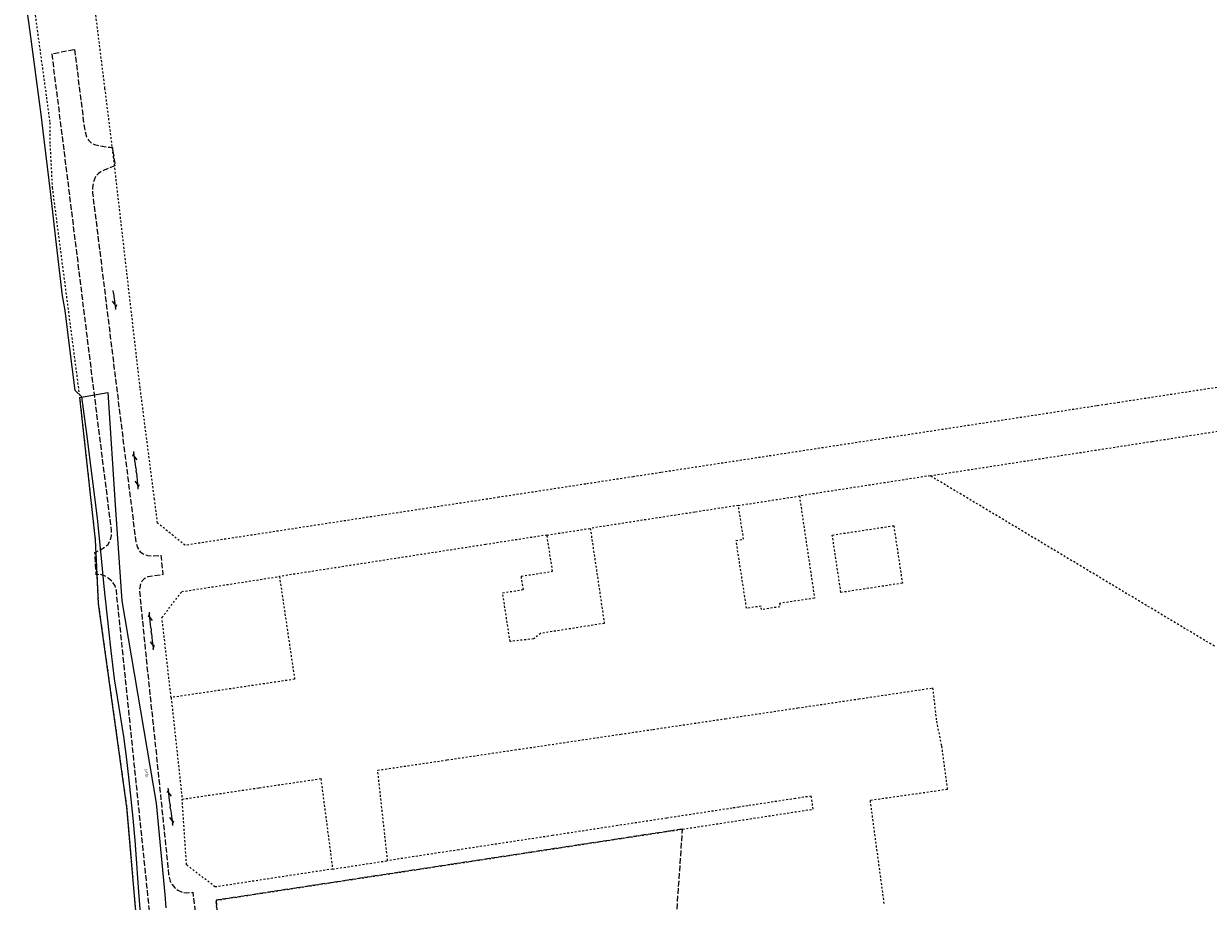
# Model space of a CAD drawing. Extents: x 7411873 to 7414630, y 5823093 to 5825054.
# Drawn here: x 7414027 to 7414341, y 5824454 to 5824686 of the extents above; entities that cross this region are included whole.
import ezdxf

# ---------------------------------------------------------------- set-up
doc = ezdxf.new("R2010")
doc.units = 0
doc.header["$MEASUREMENT"] = 0
for name, pattern in [('1.5_0.5', [2, 1.5, -0.5]), ('218-500', [1, 0.5, -0.5]), ('219-500', [0])]:
    doc.linetypes.add(name, pattern=pattern)
doc.layers.get('0').update_dxf_attribs({"color": 2, "linetype": 'CONTINUOUS', "lineweight": 5})
for name, color, linetype in [('217-Granica konturu klasyfikcyjnego', 7, 'CONTINUOUS'), ('218-Granica użytku', 7, 'CONTINUOUS'), ('219-Linia granicy', 7, 'CONTINUOUS'), ('jezdnia (powierzchnia)', 7, 'CONTINUOUS'), ('jezdnia (powierzchnia)-Atr17', 7, 'CONTINUOUS'), ('przewód telekomunikacyjny (linia)', 7, 'CONTINUOUS'), ('przewód telekomunikacyjny (linia) - symbol', 7, 'CONTINUOUS')]:
    doc.layers.add(name, color=color, linetype=linetype)
doc.styles.get("Standard").update_dxf_attribs({"font": 'txt', "width": 0.75})

# ---------------------------------------------------------------- blocks, each defined once
blk = doc.blocks.new('PT01')
at = {"color": 0, "linetype": 'Continuous', "lineweight": 13}
for p, q in [((0.65, 0), (0, 0)), ((0.65, 0), (1.65, 0)), ((1.65, 0), (2.65, 0)), ((2.65, 0), (3.65, 0)), ((3.65, 0), (2.784, -0.5)), ((3.65, 0), (4.65, 0)), ((4.65, 0), (3.784, 0.5)), ((4.65, 0), (5, 0))]:
    blk.add_line(p, q, dxfattribs=at)

msp = doc.modelspace()

# ---------------------------------------------------------------- linework, layer by layer
at = {"layer": '217-Granica konturu klasyfikcyjnego', "color": 3, "linetype": '1.5_0.5', "lineweight": 18, "flags": 128}
for points in [[(7414197.78, 5824472.92), (7414078.05, 5824454.69)], [(7414201.48, 5824473.48), (7414197.78, 5824472.92)], [(7414199.72, 5824448.37), (7414201.48, 5824473.48)], [(7414078.05, 5824454.69), (7414078.53, 5824448.69)]]:
    msp.add_lwpolyline(points, dxfattribs=at)
at = {"layer": '218-Granica użytku', "color": 3, "linetype": '218-500', "lineweight": 18, "flags": 128}
for points in [[(7414048.63, 5824669.35), (7414044.06, 5824705.87)], [(7414028.93, 5824697.62), (7414033.13, 5824667.02)], [(7414033.13, 5824667.02), (7414034.03, 5824660.3)], [(7414050.92, 5824651.03), (7414048.63, 5824669.35)], [(7414034.03, 5824660.3), (7414034.07, 5824654.46)], [(7414034.07, 5824654.46), (7414034.66, 5824643.14)], [(7414053.92, 5824624.96), (7414050.92, 5824651.03)], [(7414034.66, 5824643.14), (7414041.92, 5824587.6)], [(7414057.93, 5824590.17), (7414053.92, 5824624.96)], [(7414397.25, 5824598.56), (7414316.97, 5824586.29)], [(7414061.74, 5824560.67), (7414057.93, 5824590.17)], [(7414041.92, 5824587.6), (7414046.04, 5824549.98)], [(7414311, 5824585.38), (7414259.63, 5824577.53)], [(7414313.67, 5824585.79), (7414311, 5824585.38)], [(7414316.97, 5824586.29), (7414313.67, 5824585.79)], [(7414325.75, 5824576.01), (7414347.47, 5824579.37)], [(7414251.6, 5824576.3), (7414224.05, 5824572.09)], [(7414259.63, 5824577.53), (7414251.6, 5824576.3)], [(7414318.31, 5824574.86), (7414325.75, 5824576.01)], [(7414266.98, 5824566.92), (7414318.31, 5824574.86)], [(7414224.05, 5824572.09), (7414195.72, 5824567.77)], [(7414188.45, 5824566.66), (7414175.83, 5824564.73)], [(7414195.72, 5824567.77), (7414188.45, 5824566.66)], [(7414266.98, 5824566.92), (7414232.38, 5824561.57)], [(7414342.2, 5824521.85), (7414266.98, 5824566.92)], [(7414175.83, 5824564.73), (7414152.86, 5824561.22)], [(7414062.54, 5824554.42), (7414061.74, 5824560.67)], [(7414152.86, 5824561.22), (7414117.28, 5824555.79)], [(7414216.23, 5824559.07), (7414232.38, 5824561.57)], [(7414232.38, 5824561.57), (7414235.76, 5824538.72)], [(7414204.71, 5824557.29), (7414202.71, 5824556.98)], [(7414216.23, 5824559.07), (7414204.71, 5824557.29)], [(7414217.61, 5824550.14), (7414216.23, 5824559.07)], [(7414069.83, 5824548.53), (7414062.54, 5824554.42)], [(7414117.28, 5824555.79), (7414069.83, 5824548.53)], [(7414182.94, 5824553.92), (7414177.04, 5824553.01)], [(7414202.71, 5824556.98), (7414182.94, 5824553.92)], [(7414165.58, 5824551.24), (7414149.37, 5824548.73)], [(7414165.58, 5824551.24), (7414177.04, 5824553.01)], [(7414167.07, 5824541.66), (7414165.58, 5824551.24)], [(7414177.04, 5824553.01), (7414180.76, 5824527.88)], [(7414241.08, 5824551.25), (7414257.34, 5824553.71)], [(7414243.37, 5824536.05), (7414241.08, 5824551.25)], [(7414257.34, 5824553.71), (7414259.63, 5824538.51)], [(7414046.04, 5824549.98), (7414046.86, 5824533.09)], [(7414149.37, 5824548.73), (7414121.69, 5824544.45)], [(7414215.63, 5824549.84), (7414217.61, 5824550.14)], [(7414218.4, 5824531.88), (7414215.63, 5824549.84)], [(7414121.69, 5824544.45), (7414094.79, 5824540.29)], [(7414158.79, 5824540.37), (7414167.07, 5824541.66)], [(7414068.95, 5824536.29), (7414094.79, 5824540.29)], [(7414094.79, 5824540.29), (7414098.81, 5824513.11)], [(7414159.37, 5824536.83), (7414158.79, 5824540.37)], [(7414235.76, 5824538.72), (7414236.38, 5824534.54)], [(7414259.63, 5824538.51), (7414243.37, 5824536.05)], [(7414063.71, 5824529.41), (7414068.95, 5824536.29)], [(7414153.86, 5824535.96), (7414159.37, 5824536.83)], [(7414155.82, 5824523.11), (7414153.86, 5824535.96)], [(7414046.86, 5824533.09), (7414047.48, 5824528.67)], [(7414222.24, 5824532.45), (7414218.4, 5824531.88)], [(7414222.38, 5824531.52), (7414222.24, 5824532.45)], [(7414227.22, 5824532.28), (7414222.38, 5824531.52)], [(7414236.38, 5824534.54), (7414227.09, 5824533.17)], [(7414227.09, 5824533.17), (7414227.22, 5824532.28)], [(7414066.13, 5824508.27), (7414063.71, 5824529.41)], [(7414047.48, 5824528.67), (7414054.36, 5824479.31)], [(7414180.76, 5824527.88), (7414163.91, 5824525.24)], [(7414162.04, 5824523.78), (7414155.82, 5824523.11)], [(7414163.91, 5824525.24), (7414162.04, 5824523.78)], [(7414098.81, 5824513.11), (7414066.13, 5824508.27)], [(7414248.08, 5824507.91), (7414267.64, 5824510.81)], [(7414267.64, 5824510.81), (7414268.63, 5824502)], [(7414066.13, 5824508.27), (7414069.05, 5824481.4)], [(7414231.95, 5824505.53), (7414248.08, 5824507.91)], [(7414212.77, 5824502.68), (7414231.95, 5824505.53)], [(7414193.66, 5824499.86), (7414212.77, 5824502.68)], [(7414268.63, 5824502), (7414269.98, 5824495.42)], [(7414163.95, 5824495.46), (7414185.09, 5824498.59)], [(7414185.09, 5824498.59), (7414193.66, 5824499.86)], [(7414139.15, 5824491.78), (7414157.1, 5824494.44)], [(7414157.1, 5824494.44), (7414163.95, 5824495.46)], [(7414269.98, 5824495.42), (7414271.53, 5824483.97)], [(7414120.8, 5824489.06), (7414139.15, 5824491.78)], [(7414123.42, 5824465.14), (7414120.8, 5824489.06)], [(7414089.44, 5824484.42), (7414105.74, 5824486.83)], [(7414105.74, 5824486.83), (7414108.86, 5824462.92)], [(7414069.05, 5824481.4), (7414089.44, 5824484.42)], [(7414235.51, 5824482.21), (7414231.35, 5824481.58)], [(7414236.04, 5824478.76), (7414235.51, 5824482.21)], [(7414271.53, 5824483.97), (7414251.07, 5824481.04)], [(7414054.36, 5824479.31), (7414058.33, 5824433.48)], [(7414070.21, 5824464.07), (7414069.05, 5824481.4)], [(7414214.57, 5824479.03), (7414198.74, 5824476.61)], [(7414201.48, 5824473.48), (7414236.04, 5824478.76)], [(7414216.36, 5824479.3), (7414214.57, 5824479.03)], [(7414218.73, 5824479.66), (7414216.36, 5824479.3)], [(7414231.35, 5824481.58), (7414218.73, 5824479.66)], [(7414251.07, 5824481.04), (7414254.8, 5824453.29)], [(7414197.26, 5824476.38), (7414184.3, 5824474.41)], [(7414198.74, 5824476.61), (7414197.26, 5824476.38)], [(7414078.05, 5824454.69), (7414197.78, 5824472.92)], [(7414184.3, 5824474.41), (7414167.06, 5824471.78)], [(7414197.78, 5824472.92), (7414201.48, 5824473.48)], [(7414160.21, 5824470.74), (7414142.27, 5824468.01)], [(7414167.06, 5824471.78), (7414160.21, 5824470.74)], [(7414142.27, 5824468.01), (7414123.42, 5824465.14)], [(7414077.78, 5824458.19), (7414070.21, 5824464.07)], [(7414108.86, 5824462.92), (7414123.42, 5824465.14)], [(7414108.86, 5824462.92), (7414077.78, 5824458.19)], [(7414078.53, 5824448.69), (7414078.05, 5824454.69)]]:
    msp.add_lwpolyline(points, dxfattribs=at)
at = {"layer": '219-Linia granicy', "color": 7, "linetype": '219-500', "lineweight": 18, "flags": 128}
for points in [[(7414041.92, 5824587.6), (7414049.37, 5824588.92)], [(7414049.37, 5824588.92), (7414051.44, 5824557.87)], [(7414041.92, 5824587.6), (7414046.04, 5824549.98)], [(7414051.44, 5824557.87), (7414053.05, 5824533.83)], [(7414046.04, 5824549.98), (7414046.86, 5824533.09)], [(7414046.86, 5824533.09), (7414054.36, 5824479.31)], [(7414053.05, 5824533.83), (7414062.13, 5824480.38)], [(7414054.36, 5824479.31), (7414058.33, 5824433.48)], [(7414062.13, 5824480.38), (7414064.43, 5824456.16)], [(7414064.43, 5824456.16), (7414064.77, 5824452.67)]]:
    msp.add_lwpolyline(points, dxfattribs=at)
at = {"layer": 'jezdnia (powierzchnia)', "color": 7, "linetype": '1.5_0.5', "lineweight": 18, "flags": 128}
msp.add_lwpolyline([(7414040.58, 5824679.65), (7414043.17, 5824658.82), (7414043.77, 5824656.57), (7414044.23, 5824655.67), (7414044.95, 5824654.95), (7414045.85, 5824654.5), (7414047.91, 5824654.03), (7414050.01, 5824653.78), (7414050.59, 5824653.71), (7414050.75, 5824652.64), (7414051.15, 5824649.98), (7414051.31, 5824648.94), (7414050.77, 5824648.72), (7414048.42, 5824647.73), (7414047.56, 5824647.32), (7414046.89, 5824646.83), (7414046.16, 5824646.03), (7414045.61, 5824644.62), (7414045.34, 5824643.12), (7414045.36, 5824641.6), (7414051.21, 5824594.14), (7414053.13, 5824578.65), (7414053.57, 5824575.14), (7414054.38, 5824568.64), (7414056.82, 5824549.25), (7414057.23, 5824547.94), (7414057.98, 5824546.78), (7414058.88, 5824546.19), (7414059.4, 5824545.97), (7414059.88, 5824545.83), (7414060.95, 5824545.72), (7414063.42, 5824545.92), (7414063.96, 5824540.77), (7414059.95, 5824540.21), (7414059.13, 5824539.79), (7414058.48, 5824539.14), (7414058.05, 5824538.33), (7414057.85, 5824537.4), (7414057.76, 5824536.46), (7414059.07, 5824523.06), (7414059.69, 5824517.01), (7414060.8, 5824506.39), (7414061.48, 5824500.23), (7414062.39, 5824491.48), (7414063.63, 5824479.41), (7414065.46, 5824461.54), (7414065.89, 5824459.75), (7414066.39, 5824458.81), (7414067.07, 5824457.99), (7414067.9, 5824457.33), (7414069.02, 5824456.84), (7414070.23, 5824456.62), (7414071.85, 5824456.81), (7414072.58, 5824450.81), (7414071.57, 5824450.65), (7414070.2, 5824450.25), (7414069.15, 5824449.63), (7414068.28, 5824448.77), (7414067.64, 5824447.73), (7414067.31, 5824446.59), (7414067.19, 5824445.4), (7414067.29, 5824444.23), (7414071.89, 5824403.8), (7414072.99, 5824394.32), (7414073.46, 5824390.23), (7414073.75, 5824387.84), (7414075.42, 5824373.88), (7414075.89, 5824370.12), (7414079.23, 5824348.61), (7414079.93, 5824343.66), (7414073.1, 5824342.25), (7414072.82, 5824343.57), (7414072.43, 5824344.86), (7414071.87, 5824346.15), (7414071.09, 5824347.3), (7414070.1, 5824348.3), (7414068.95, 5824349.09), (7414067.36, 5824349.85), (7414065.66, 5824350.31), (7414063.9, 5824350.46), (7414063.52, 5824362.74), (7414064.96, 5824363.74), (7414066.24, 5824364.94), (7414067.35, 5824366.31), (7414068.33, 5824367.9), (7414068.96, 5824369.66), (7414069.23, 5824371.51), (7414069.16, 5824374.76), (7414066.07, 5824401.76), (7414060.82, 5824447.96), (7414059.58, 5824459.99), (7414056.39, 5824490.74), (7414051.78, 5824535.18), (7414051.72, 5824536.54), (7414051.29, 5824537.84), (7414050.54, 5824538.98), (7414049.51, 5824539.87), (7414048.54, 5824540.47), (7414047.44, 5824540.78), (7414046.3, 5824540.76), (7414045.98, 5824546.66), (7414047.23, 5824547.2), (7414048.39, 5824547.91), (7414049.43, 5824548.78), (7414050.05, 5824549.89), (7414050.38, 5824551.12), (7414050.38, 5824552.39), (7414045.97, 5824587.33), (7414037.9, 5824652.43), (7414034.62, 5824678.52)], close=True, dxfattribs=at)
at = {"layer": 'przewód telekomunikacyjny (linia)', "color": 30, "linetype": 'Continuous', "lineweight": 18, "flags": 128}
msp.add_lwpolyline([(7414058.37, 5824446.66), (7414057.52, 5824458.04), (7414056.9, 5824466.88), (7414056.65, 5824470.45), (7414056.09, 5824476.36), (7414055, 5824486.46), (7414054.33, 5824492.6), (7414053.65, 5824497.93), (7414051.93, 5824508.39), (7414051.15, 5824513.23), (7414050.28, 5824520.61), (7414049.67, 5824526.26), (7414048.45, 5824537.62), (7414047.76, 5824544.17), (7414046.83, 5824553.97), (7414046.66, 5824555.67), (7414045.22, 5824566.83), (7414043.82, 5824578.01), (7414042.48, 5824587.77), (7414040.77, 5824589.44), (7414039.24, 5824601.25), (7414038.06, 5824610.64), (7414037.43, 5824614.48), (7414035.6, 5824629.58), (7414034.22, 5824642.1), (7414032.31, 5824658.02), (7414031.78, 5824662.47), (7414028.83, 5824684.31), (7414027.12, 5824696.5)], dxfattribs=at)

# ---------------------------------------------------------------- block references
at = {"layer": 'przewód telekomunikacyjny (linia) - symbol', "color": 30, "linetype": 'Continuous', "lineweight": 18}
for p, rotation in [((7414050.78, 5824615.88), 277.324), ((7414056.89, 5824568.34), 97.324), ((7414056.89, 5824568.34), 275.35), ((7414060.87, 5824525.84), 95.35), ((7414060.87, 5824525.84), 276.202), ((7414065.92, 5824479.37), 96.202), ((7414065.92, 5824479.37), 277.112)]:
    msp.add_blockref('PT01', p, dxfattribs=dict(at, rotation=rotation))

# ---------------------------------------------------------------- texts
at = {"layer": 'jezdnia (powierzchnia)-Atr17', "color": 7, "width": 0.9}
msp.add_text('j.mb.', height=0.75, rotation=275.847, dxfattribs=at).set_placement((7414059.2, 5824489.24))

doc.saveas('drawing.dxf')
